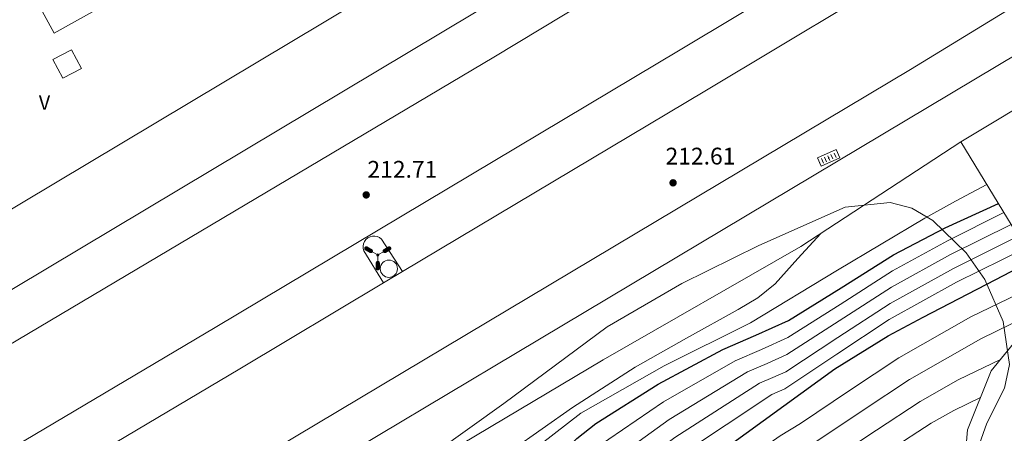
# Model space of a CAD drawing. Extents: x 540998 to 541838, y 4767957 to 4768864.
# Drawn here: x 541261 to 541302, y 4768190 to 4768208 of the extents above; entities that cross this region are included whole.
import ezdxf
from ezdxf.enums import TextEntityAlignment as Align

# ---------------------------------------------------------------- set-up
doc = ezdxf.new("R2010")
doc.units = 0
doc.header["$MEASUREMENT"] = 0
for name, color, linetype, lineweight in [('60102', 7, 'Continuous', 0), ('ACERAS', 7, 'Continuous', 0), ('ALTURA EDIFICACION', 7, 'Continuous', 0), ('APARCAMIENTOS', 7, 'Continuous', 0), ('CLARABOYAS', 7, 'Continuous', 0), ('COTAS CALLE', 7, 'Continuous', 0), ('CURVA NIVEL', 7, 'Continuous', 0), ('CURVA NIVEL PRINCIPAL', 7, 'Continuous', 0), ('EDIFICACION', 240, 'Continuous', 13), ('EDIFICACION LINEA SECUNDARIA', 7, 'Continuous', 0), ('FAROLAS MULTIPLES', 7, 'Continuous', 0), ('MASAS ARBOLES', 7, 'Continuous', 0), ('MUROS', 7, 'Continuous', 0), ('REFERENCIA COTAS CALLE', 7, 'Continuous', 0), ('REGISTRO INSTALACIONES', 7, 'Continuous', 0), ('SUMIDEROS', 7, 'Continuous', 0)]:
    doc.layers.add(name, color=color, linetype=linetype, lineweight=lineweight)
doc.styles.add('Style-arial', font='arial.shx', dxfattribs={"bigfont": 'arialbig.shx'})
doc.styles.add('Style-arialn', font='arialn.shx')
doc.linetypes.add('1Zonar', pattern='A,-1.5,[81,dgnlstyle-md2_1e.shx,S=0.024,R=180,X=0,Y=0],-1.5', length=3)

# ---------------------------------------------------------------- blocks, each defined once
blk = doc.blocks.new('1PATER')
at = {"layer": 'REFERENCIA COTAS CALLE', "linetype": 'Continuous', "lineweight": 0}
h = blk.add_hatch(color=7, dxfattribs=at)
edge = h.paths.add_edge_path()
edge.add_arc((-0.037, 0.028), 0.312, 315, 675)
blk = doc.blocks.new('1FARMU')
at = {"layer": 'FAROLAS MULTIPLES', "linetype": 'Continuous', "lineweight": 0}
for points in [[(-0.59, 0.047, 0.998638), (-0.409, 0.359), (-0.408, 0.352), (-0.786, 0.574), (-0.784, 0.575, 1), (-0.964, 0.263), (-0.96, 0.262), (-0.588, 0.046)], [(0.756, 0.046), (1.122, 0.262), (1.124, 0.263, 1.000004), (0.944, 0.575), (0.942, 0.574), (0.57, 0.352), (0.569, 0.358, 0.994598), (0.749, 0.047)], [(-0.1, -1.235, 0.989292), (0.26, -1.235), (0.258, -1.232), (0.258, -0.8), (0.26, -0.801, 1.000004), (-0.1, -0.801), (-0.096, -0.8), (-0.096, -1.232)]]:
    blk.add_hatch(color=7, dxfattribs=at).paths.add_polyline_path(points)
h = blk.add_hatch(color=7, dxfattribs=at)
edge = h.paths.add_edge_path()
edge.add_arc((0.08, -0.132), 0.13, 0, 360)
at = {"layer": 'FAROLAS MULTIPLES', "color": 7, "linetype": 'Continuous', "lineweight": 0}
for p, q in [((-0.03, -0.068), (-0.336, 0.112)), ((0.192, -0.068), (0.504, 0.112)), ((0.078, -0.26), (0.078, -0.626))]:
    blk.add_line(p, q, dxfattribs=at)
blk.add_arc((0.66, 0.203), 0.108, 120.00073, 300.00073, dxfattribs=at)
at = {"layer": 'FAROLAS MULTIPLES', "color": 7, "linetype": 'Continuous', "lineweight": 0, "extrusion": (0, 0, -1)}
blk.add_arc((-0.08, -0.801), 0.108, 0.00073, 180.00118, dxfattribs=at)
blk = doc.blocks.new('1INBOR_359')
at = {"layer": 'SUMIDEROS', "color": 7, "linetype": 'Continuous', "lineweight": 0}
for p, q in [((-0.188, -0.328), (-0.352, 0.046)), ((0.076, -0.212), (-0.09, 0.162)), ((0.34, -0.094), (0.174, 0.278)), ((0.602, 0.022), (0.438, 0.396)), ((-0.778, -0.4), (-0.65, -0.69)), ((-0.45, -0.444), (-0.616, -0.072))]:
    blk.add_line(p, q, dxfattribs=at)
at = {"layer": 'SUMIDEROS', "color": 7, "linetype": 'Continuous', "lineweight": 0, "flags": 128}
blk.add_lwpolyline([(0.924, 0.006), (0.624, 0.688), (-0.952, -0.01), (-0.65, -0.69)], close=True, dxfattribs=at)
at = {"layer": 'SUMIDEROS', "color": 7, "linetype": 'Continuous', "lineweight": 0}
blk.add_circle((-0.006, -0.024), 0.0279, dxfattribs=at)
blk = doc.blocks.new('1REGIN')
at = {"layer": 'REGISTRO INSTALACIONES', "color": 7, "linetype": 'Continuous', "lineweight": 0}
blk.add_circle((0.016, 0.002), 0.721, dxfattribs=at)

msp = doc.modelspace()

# ---------------------------------------------------------------- linework, layer by layer
at = {"layer": '60102', "color": 7, "linetype": 'Continuous', "lineweight": 13, "flags": 128}
msp.add_lwpolyline([(541234.59339, 4768174.18097), (541245.77639, 4768180.92097), (541269.25439, 4768194.84397), (541288.65539, 4768206.41897), (541298.16039, 4768212.12697)], dxfattribs=at)
at = {"layer": 'ACERAS', "color": 7, "linetype": 'Continuous', "lineweight": 13, "flags": 128}
for points in [[(541222.41539, 4768173.51297), (541318.54839, 4768230.97697)], [(541328.63939, 4768221.72797), (541229.26039, 4768162.42497)], [(541277.06839, 4768197.16997), (541289.68639, 4768204.69797), (541298.88139, 4768210.21997)], [(541276.28339, 4768196.70197), (541275.45539, 4768198.03597), (541275.42839, 4768198.13397), (541275.42439, 4768198.23597), (541275.44439, 4768198.33597), (541275.48539, 4768198.42897), (541275.54639, 4768198.51097), (541275.62439, 4768198.57697), (541275.71439, 4768198.62397), (541275.81339, 4768198.64997), (541275.91539, 4768198.65197), (541276.01539, 4768198.63197), (541276.10839, 4768198.58997), (541276.18939, 4768198.52797), (541277.06839, 4768197.16997)], [(541276.28339, 4768196.70197), (541277.06839, 4768197.16997)], [(541254.34839, 4768183.67197), (541270.28039, 4768193.11997), (541276.28339, 4768196.70197)]]:
    msp.add_lwpolyline(points, dxfattribs=at)
at = {"layer": 'APARCAMIENTOS', "color": 7, "linetype": 'Continuous', "lineweight": 0, "flags": 128}
for points in [[(541228.36339, 4768163.89197), (541264.66539, 4768185.55797), (541298.27339, 4768205.59797), (541332.45939, 4768226.49897), (541339.48639, 4768231.53097), (541365.91339, 4768256.89597)], [(541223.43939, 4768171.83197), (541253.29539, 4768189.74697), (541280.88639, 4768206.11497), (541326.20639, 4768233.43497), (541332.92539, 4768238.39597)]]:
    msp.add_lwpolyline(points, dxfattribs=at)
at = {"layer": 'CLARABOYAS', "color": 12, "linetype": 'Continuous', "lineweight": 0, "flags": 128}
msp.add_lwpolyline([(541262.48139, 4768206.01797), (541263.25839, 4768206.42597), (541263.66939, 4768205.64297), (541262.89239, 4768205.23497), (541262.48139, 4768206.01797)], dxfattribs=at)
at = {"layer": 'CURVA NIVEL', "color": 30, "linetype": 'Continuous', "lineweight": 0, "flags": 128}
for points in [[(541259.06539, 4768172.34797), (541262.13739, 4768174.07097), (541265.09239, 4768175.97897), (541268.20039, 4768178.23497), (541271.23039, 4768180.58697), (541274.56539, 4768183.30097), (541277.89739, 4768186.01797), (541281.17139, 4768188.68097), (541284.51139, 4768191.26597), (541287.99539, 4768193.24097), (541291.58939, 4768195.03997), (541295.21839, 4768197.22997), (541298.86339, 4768199.39497), (541300.15539, 4768200.10897), (541301.46239, 4768200.79897)], [(541283.92139, 4768188.72497), (541284.49639, 4768189.28797), (541285.11539, 4768189.79997), (541287.96839, 4768191.74497), (541290.95339, 4768193.45397), (541292.05539, 4768193.92897), (541293.14639, 4768194.41797), (541295.33239, 4768195.80697), (541297.51839, 4768197.19897), (541299.82039, 4768198.45997), (541302.16839, 4768199.63797)], [(541284.20339, 4768187.95697), (541284.63839, 4768188.37397), (541285.09839, 4768188.76197), (541288.20039, 4768191.00497), (541291.46239, 4768192.98597), (541292.28739, 4768193.34497), (541293.10739, 4768193.70897), (541295.28839, 4768195.11697), (541297.47339, 4768196.52297), (541299.94439, 4768197.88097), (541302.46939, 4768199.14297)], [(541258.23839, 4768175.20597), (541264.02739, 4768178.07097), (541269.81839, 4768180.93297), (541271.01439, 4768181.52197), (541272.21139, 4768182.11197), (541273.67439, 4768182.97897), (541275.03239, 4768184.01397), (541276.72339, 4768185.57497), (541278.40539, 4768187.13897), (541279.99639, 4768188.45397), (541281.62939, 4768189.71897), (541284.16739, 4768191.50697), (541286.77439, 4768193.18897), (541288.91839, 4768194.39897), (541291.07639, 4768195.59097), (541291.89439, 4768196.07497), (541292.62239, 4768196.66597), (541293.57339, 4768197.71397), (541294.52539, 4768198.76297)], [(541284.48439, 4768187.18797), (541285.08139, 4768187.72497), (541288.43539, 4768190.25997), (541291.97139, 4768192.51697), (541292.52039, 4768192.75897), (541293.06839, 4768192.99897), (541295.24439, 4768194.42597), (541297.42839, 4768195.84697), (541300.06839, 4768197.30397), (541302.77039, 4768198.64897)], [(541284.76639, 4768186.41897), (541285.06539, 4768186.68797), (541288.67439, 4768189.51097), (541292.48039, 4768192.04897), (541293.02839, 4768192.28997), (541295.20039, 4768193.73397), (541297.38239, 4768195.17097), (541300.19139, 4768196.72697), (541303.07239, 4768198.15397)], [(541285.42039, 4768184.78697), (541289.03939, 4768187.66997), (541292.83539, 4768190.31697), (541293.67539, 4768190.84297), (541295.72639, 4768192.21597), (541297.78439, 4768193.58297), (541300.78439, 4768195.29297), (541303.90239, 4768196.78997)], [(541285.79239, 4768183.92297), (541289.16239, 4768186.58997), (541292.68239, 4768189.05197), (541293.52039, 4768189.57997), (541294.36039, 4768190.10497), (541296.29339, 4768191.38997), (541298.23239, 4768192.66997), (541301.20439, 4768194.36197), (541304.42339, 4768195.93397)], [(541286.16439, 4768183.05897), (541289.28139, 4768185.51397), (541292.52839, 4768187.78797), (541293.78539, 4768188.57997), (541295.04539, 4768189.36697), (541296.85939, 4768190.56497), (541298.67939, 4768191.75797), (541300.25839, 4768192.65197), (541302.02339, 4768193.50597)], [(541286.53639, 4768182.19597), (541289.39839, 4768184.43997), (541292.37439, 4768186.52297), (541294.05139, 4768187.57897), (541295.73039, 4768188.62897), (541297.42639, 4768189.73897), (541299.12739, 4768190.84497), (541300.07339, 4768191.37897), (541301.18639, 4768191.91997)]]:
    msp.add_lwpolyline(points, dxfattribs=at)
at = {"layer": 'CURVA NIVEL PRINCIPAL', "color": 30, "linetype": 'Continuous', "lineweight": 30, "flags": 128}
for points in [[(541283.63939, 4768189.49397), (541284.35039, 4768190.20897), (541285.13239, 4768190.83697), (541287.74039, 4768192.47597), (541290.44439, 4768193.92197), (541291.82039, 4768194.51597), (541293.18539, 4768195.12697), (541295.37639, 4768196.49497), (541297.56439, 4768197.87497), (541299.72339, 4768198.99797), (541301.93739, 4768200.01797)], [(541285.04839, 4768185.65097), (541288.98339, 4768188.66197), (541292.98939, 4768191.58097), (541295.11839, 4768193.11097), (541297.33739, 4768194.49497), (541298.80339, 4768195.27197), (541300.27539, 4768196.03597), (541301.82839, 4768196.84097), (541303.38339, 4768197.64297)]]:
    msp.add_lwpolyline(points, dxfattribs=at)
at = {"layer": 'EDIFICACION', "color": 12, "linetype": 'Continuous', "lineweight": 13, "flags": 128}
for points in [[(541300.37239, 4768202.58997), (541326.11739, 4768218.05997)], [(541276.64439, 4768209.29097), (541259.74139, 4768199.17797)], [(541300.37239, 4768202.58997), (541304.42339, 4768195.93397)], [(541302.32939, 4768183.06597), (541301.00939, 4768185.35897), (541300.43039, 4768187.93997), (541300.64539, 4768190.57597), (541301.63439, 4768193.02897), (541303.30739, 4768195.07797), (541304.42339, 4768195.93397)]]:
    msp.add_lwpolyline(points, dxfattribs=at)
at = {"layer": 'EDIFICACION LINEA SECUNDARIA', "color": 12, "linetype": 'Continuous', "lineweight": 0, "flags": 128}
for points in [[(541262.52839, 4768207.10997), (541261.54439, 4768208.93097)], [(541265.70439, 4768208.89097), (541262.52839, 4768207.10997)]]:
    msp.add_lwpolyline(points, dxfattribs=at)
at = {"layer": 'MASAS ARBOLES', "color": 92, "linetype": '1Zonar', "lineweight": 0, "ltscale": 0.5, "flags": 128}
msp.add_lwpolyline([(541196.76339, 4768136.23297), (541198.96039, 4768138.31597), (541201.23239, 4768140.31297), (541204.47839, 4768142.91397), (541207.74239, 4768145.48797), (541211.76239, 4768148.96697), (541215.81539, 4768152.41297), (541217.74639, 4768153.59897), (541220.91139, 4768154.94797), (541223.94839, 4768156.51097), (541227.22739, 4768158.86697), (541230.50739, 4768161.22497), (541234.80639, 4768164.22097), (541239.19839, 4768167.08097), (541242.94439, 4768169.02697), (541246.72339, 4768170.90897), (541250.46339, 4768173.00197), (541254.18339, 4768175.13197), (541258.20839, 4768177.51297), (541262.23539, 4768179.89097), (541266.06639, 4768182.08297), (541269.90339, 4768184.26697), (541273.44339, 4768186.37897), (541276.94139, 4768188.55897), (541281.30039, 4768191.66597), (541285.61639, 4768194.86997), (541288.72339, 4768196.68097), (541291.94739, 4768198.25897), (541295.54439, 4768199.85797), (541297.41939, 4768200.04997), (541298.32939, 4768199.81797), (541299.20339, 4768199.30097), (541300.59139, 4768197.95397), (541301.37839, 4768196.84697), (541302.14339, 4768195.09197), (541302.39839, 4768193.29697), (541302.18839, 4768192.31797), (541301.45639, 4768190.84697), (541300.92739, 4768189.35797), (541300.83339, 4768187.76097), (541301.03939, 4768186.14297), (541301.77839, 4768184.28597), (541303.06439, 4768182.60597), (541304.38339, 4768181.40297), (541306.46439, 4768180.06397), (541307.55839, 4768179.66097), (541308.69439, 4768179.47097), (541310.63539, 4768179.53797), (541313.59939, 4768180.18197), (541316.47439, 4768181.14697), (541319.35939, 4768182.66697), (541320.77039, 4768183.47897), (541322.20239, 4768184.07997), (541323.80839, 4768184.16997), (541324.63939, 4768183.89497), (541325.44639, 4768183.35897), (541326.44139, 4768182.32897), (541326.68639, 4768181.83497)], dxfattribs=at)
at = {"layer": 'MUROS', "color": 12, "linetype": 'Continuous', "lineweight": 13, "ltscale": 0.5}
for points in [[(541300.37239, 4768202.58997), (541293.69839, 4768198.22197)], [(541293.69839, 4768198.22197), (541285.44439, 4768193.49597), (541276.02439, 4768187.89697), (541267.12539, 4768182.54497), (541255.49039, 4768175.64897), (541243.71539, 4768168.73797), (541239.53639, 4768166.27397)]]:
    msp.add_lwpolyline(points, dxfattribs=at)

# ---------------------------------------------------------------- block references
at = {"layer": 'FAROLAS MULTIPLES', "color": 7, "linetype": 'Continuous', "lineweight": 0, "xscale": 0.5, "yscale": 0.5, "zscale": 0.5}
msp.add_blockref('1FARMU', (541275.99939, 4768197.92997), dxfattribs=at)
at = {"layer": 'REFERENCIA COTAS CALLE', "color": 7, "linetype": 'Continuous', "lineweight": 0, "xscale": 0.5, "yscale": 0.5, "zscale": 0.5}
for p in [(541288.38039, 4768200.86097), (541275.57439, 4768200.35697)]:
    msp.add_blockref('1PATER', p, dxfattribs=at)
at = {"layer": 'REGISTRO INSTALACIONES', "color": 7, "linetype": 'Continuous', "lineweight": 0, "xscale": 0.5, "yscale": 0.5, "zscale": 0.5}
msp.add_blockref('1REGIN', (541276.49339, 4768197.29097), dxfattribs=at)
at = {"layer": 'SUMIDEROS', "color": 7, "linetype": 'Continuous', "lineweight": 0, "xscale": 0.5000021678432255, "yscale": 0.5000021678432255, "zscale": 0.5000021678432255}
msp.add_blockref('1INBOR_359', (541294.86139, 4768201.91897), dxfattribs=at)

# ---------------------------------------------------------------- texts
at = {"layer": 'ALTURA EDIFICACION', "color": 7, "linetype": 'Continuous', "lineweight": 0, "style": 'Style-arial'}
msp.add_text('V', height=0.6, dxfattribs=at).set_placement((541262.12963, 4768204.21997), align=Align.MIDDLE_CENTER)
at = {"layer": 'COTAS CALLE', "color": 7, "linetype": 'Continuous', "lineweight": 0, "style": 'Style-arialn'}
for s, p in [('212.61', (541288.04839, 4768201.63897)), ('212.71', (541275.60739, 4768201.08797))]:
    msp.add_text(s, height=0.700002, dxfattribs=at).set_placement(p)

doc.saveas('drawing.dxf')
